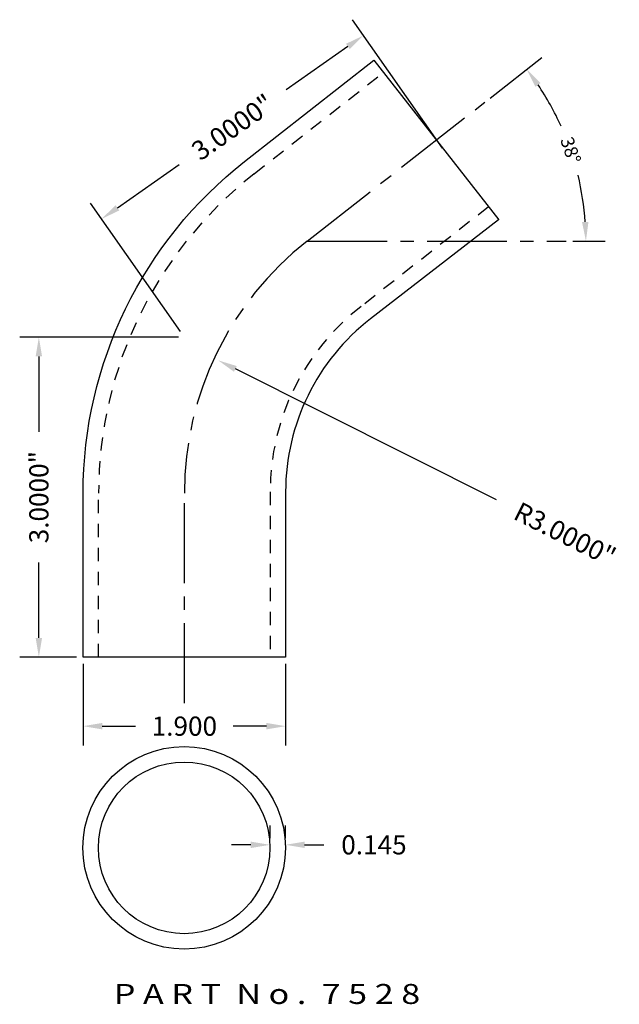
# Model space of a CAD drawing. Units: inches. Extents: x 0.69 to 6.31, y 0.79 to 10.03.
import ezdxf
from ezdxf.enums import TextEntityAlignment as Align

# ---------------------------------------------------------------- set-up
doc = ezdxf.new("R2010")
doc.units = ezdxf.units.IN
doc.header["$MEASUREMENT"] = 0
doc.linetypes.add('CENTER2', pattern=[1.125, 0.75, -0.125, 0.125, -0.125])
doc.linetypes.add('HIDDEN2', pattern=[0.1875, 0.125, -0.0625])
doc.layers.get('DEFPOINTS').update_dxf_attribs({"color": 8, "linetype": 'CONTINUOUS'})
for name, color, linetype in [('ADP1DETAIL', 3, 'CONTINUOUS'), ('ADP2DETAIL', 1, 'HIDDEN2'), ('ADP3DETAIL', 1, 'CONTINUOUS'), ('Dimensions', 3, 'CONTINUOUS')]:
    doc.layers.add(name, color=color, linetype=linetype)
doc.styles.add('ARIAL_WIDE', font='arial.ttf', dxfattribs={"width": 1.25})
doc.dimstyles.new('JB-DIM', dxfattribs={"dimtxt": 0.18, "dimasz": 0.18, "dimexe": 0.18, "dimexo": 0.0625, "dimgap": 0.09, "dimtad": 0, "dimdec": 4, "dimzin": 0, "dimdsep": 46, "dimtxsty": 'ARIAL_WIDE', "dimcen": 0.09, "dimclrd": 1, "dimclre": 1, "dimadec": 0, "dimazin": 0, "dimtfac": 1, "dimtdec": 4, "dimtofl": 0, "dimtmove": 0, "dimatfit": 3, "dimfxl": 1, "dimtolj": 1, "dimtzin": 0, "dimarcsym": 0})
doc.dimstyles.new('JB-DIM-ANGLE', dxfattribs={"dimtxt": 0.125, "dimasz": 0.18, "dimexe": 0.18, "dimexo": 0.0625, "dimgap": 0.09, "dimtad": 0, "dimdec": 4, "dimzin": 0, "dimdsep": 46, "dimtxsty": 'ARIAL_WIDE', "dimcen": 0.09, "dimclrd": 1, "dimclre": 1, "dimadec": 0, "dimazin": 0, "dimtfac": 1, "dimtdec": 4, "dimtofl": 0, "dimtmove": 0, "dimatfit": 3, "dimfxl": 1, "dimtolj": 1, "dimtzin": 0, "dimarcsym": 0})

# ---------------------------------------------------------------- blocks, each defined once
blk = doc.blocks.new('*D31')
at = {"layer": 'DEFPOINTS', "color": 0, "transparency": 16777216}
for p in [(4.6882, 8.7718), (1.4552, 8.1587), (2.2308, 7.0511)]:
    blk.add_point(p, dxfattribs=at)
at = {"layer": 'Dimensions', "color": 1, "lineweight": -2, "transparency": 16777216}
for p, q in [((4.6524, 8.823), (3.8095, 10.0269)), ((3.7653, 9.7762), (3.1857, 9.3704)), ((1.6027, 8.2619), (2.1822, 8.6677)), ((2.1949, 7.1023), (1.352, 8.3061))]:
    blk.add_line(p, q, dxfattribs=at)
at = {"layer": 'Dimensions', "color": 1, "transparency": 16777216}
for points in [[(3.748, 9.8007), (3.7825, 9.7516), (3.9127, 9.8794)], [(1.5855, 8.2865), (1.6199, 8.2374), (1.4552, 8.1587)]]:
    blk.add_solid(points, dxfattribs=at)
at = {"layer": 'Dimensions', "color": 0, "transparency": 16777216, "insert": (2.684, 9.019), "char_height": 0.18, "attachment_point": 5, "rotation": 35, "style": 'ARIAL_WIDE'}
blk.add_mtext('\\A1;3.0000"', dxfattribs=at)
blk = doc.blocks.new('*D32')
at = {"layer": 'DEFPOINTS', "color": 0, "transparency": 16777216}
for p in [(3.0346, 2.2883), (3.1796, 2.2883), (3.1796, 2.2883)]:
    blk.add_point(p, dxfattribs=at)
at = {"layer": 'Dimensions', "color": 1, "lineweight": -2, "transparency": 16777216}
for p, q in [((3.0346, 2.3508), (3.0346, 2.4683)), ((3.1796, 2.3508), (3.1796, 2.4683)), ((2.8546, 2.2883), (2.6746, 2.2883)), ((3.3596, 2.2883), (3.5396, 2.2883))]:
    blk.add_line(p, q, dxfattribs=at)
at = {"layer": 'Dimensions', "color": 1, "transparency": 16777216}
for points in [[(2.8546, 2.3183), (2.8546, 2.2583), (3.0346, 2.2883)], [(3.3596, 2.3183), (3.3596, 2.2583), (3.1796, 2.2883)]]:
    blk.add_solid(points, dxfattribs=at)
at = {"layer": 'Dimensions', "color": 0, "transparency": 16777216, "insert": (4.01, 2.2883), "char_height": 0.18, "attachment_point": 5, "style": 'ARIAL_WIDE'}
blk.add_mtext('\\A1;0.145', dxfattribs=at)
blk = doc.blocks.new('*D33')
at = {"layer": 'DEFPOINTS', "color": 0, "transparency": 16777216}
for p in [(2.5489, 6.8321), (5.2311, 5.4884)]:
    blk.add_point(p, dxfattribs=at)
at = {"layer": 'Dimensions', "color": 1, "lineweight": -2, "transparency": 16777216}
blk.add_line((5.1582, 5.5249), (2.7098, 6.7515), dxfattribs=at)
at = {"layer": 'Dimensions', "color": 1, "transparency": 16777216}
blk.add_solid([(2.7232, 6.7783), (2.6964, 6.7246), (2.5489, 6.8321)], dxfattribs=at)
at = {"layer": 'Dimensions', "color": 0, "transparency": 16777216, "insert": (5.8022, 5.2023), "char_height": 0.18, "attachment_point": 5, "rotation": 333.39106, "style": 'ARIAL_WIDE'}
blk.add_mtext('\\A1;R3.0000"', dxfattribs=at)
blk = doc.blocks.new('*D34')
at = {"layer": 'DEFPOINTS', "color": 0, "transparency": 16777216}
for p in [(1.2811, 4.0491), (3.1811, 4.0491), (3.1811, 3.4012)]:
    blk.add_point(p, dxfattribs=at)
at = {"layer": 'Dimensions', "color": 1, "lineweight": -2, "transparency": 16777216}
for p, q in [((1.2811, 3.9866), (1.2811, 3.2212)), ((3.1811, 3.9866), (3.1811, 3.2212)), ((1.4611, 3.4012), (1.7725, 3.4012)), ((3.0011, 3.4012), (2.6898, 3.4012))]:
    blk.add_line(p, q, dxfattribs=at)
at = {"layer": 'Dimensions', "color": 1, "transparency": 16777216}
for points in [[(1.4611, 3.4312), (1.4611, 3.3712), (1.2811, 3.4012)], [(3.0011, 3.4312), (3.0011, 3.3712), (3.1811, 3.4012)]]:
    blk.add_solid(points, dxfattribs=at)
at = {"layer": 'Dimensions', "color": 0, "transparency": 16777216, "insert": (2.2311, 3.4012), "char_height": 0.18, "attachment_point": 5, "style": 'ARIAL_WIDE'}
blk.add_mtext('\\A1;1.900', dxfattribs=at)
blk = doc.blocks.new('*D35')
at = {"layer": 'DEFPOINTS', "color": 0, "transparency": 16777216}
for p in [(0.866, 7.0491), (2.2384, 7.0491), (1.2811, 4.0491)]:
    blk.add_point(p, dxfattribs=at)
at = {"layer": 'Dimensions', "color": 1, "lineweight": -2, "transparency": 16777216}
for p, q in [((2.1759, 7.0491), (0.686, 7.0491)), ((0.866, 6.8691), (0.866, 6.1616)), ((0.866, 4.2291), (0.866, 4.9366)), ((1.2186, 4.0491), (0.686, 4.0491))]:
    blk.add_line(p, q, dxfattribs=at)
at = {"layer": 'Dimensions', "color": 1, "transparency": 16777216}
for points in [[(0.836, 6.8691), (0.896, 6.8691), (0.866, 7.0491)], [(0.836, 4.2291), (0.896, 4.2291), (0.866, 4.0491)]]:
    blk.add_solid(points, dxfattribs=at)
at = {"layer": 'Dimensions', "color": 0, "transparency": 16777216, "insert": (0.866, 5.5491), "char_height": 0.18, "attachment_point": 5, "rotation": 90, "style": 'ARIAL_WIDE'}
blk.add_mtext('\\A1;3.0000"', dxfattribs=at)
blk = doc.blocks.new('*D36')
at = {"layer": 'DEFPOINTS', "color": 0, "transparency": 16777216}
for p in [(5.05, 9.2538), (5.9349, 8.524), (3.3829, 7.95), (3.3829, 7.95), (5.8135, 7.95)]:
    blk.add_point(p, dxfattribs=at)
at = {"layer": 'Dimensions', "color": 1, "lineweight": -2, "transparency": 16777216}
for p, q in [((5.0993, 9.2923), (5.5851, 9.6723)), ((5.876, 7.95), (6.1786, 7.95))]:
    blk.add_line(p, q, dxfattribs=at)
for start, end in [(24.34971, 34.08553), (3.94359, 13.6794)]:
    blk.add_arc((3.3829, 7.95), 2.6157, start, end, dxfattribs=at)
at = {"layer": 'Dimensions', "color": 1, "transparency": 16777216}
for points in [[(5.525, 9.3982), (5.5735, 9.4335), (5.4433, 9.5614)], [(6.0224, 8.1309), (5.9625, 8.1288), (5.9986, 7.95)]]:
    blk.add_solid(points, dxfattribs=at)
at = {"layer": 'Dimensions', "color": 0, "transparency": 16777216, "insert": (5.8559, 8.8022), "char_height": 0.125, "attachment_point": 5, "rotation": 289.01456, "style": 'ARIAL_WIDE'}
blk.add_mtext('\\A1;38°', dxfattribs=at)

msp = doc.modelspace()

# ---------------------------------------------------------------- linework, layer by layer
at = {"layer": 'ADP1DETAIL'}
msp.add_lwpolyline([(5.17891, 8.14893), (3.97836, 7.22208, 0.23239), (3.18112, 5.59939), (3.18112, 4.04912), (1.28112, 4.04912), (1.28112, 5.58645, -0.2306287), (2.79642, 8.69688), (4.00915, 9.64614), (5.18027, 8.14999)], format="xyb", dxfattribs=at)
for radius in [0.95, 0.805]:
    msp.add_circle((2.22908, 2.26004), radius, dxfattribs=at)
at = {"layer": 'ADP2DETAIL'}
for p, q in [((2.8858, 8.5827), (4.09853, 9.53196)), ((5.08464, 8.27215), (3.88976, 7.33685)), ((1.42612, 4.04912), (1.42612, 5.58645)), ((3.03612, 5.59939), (3.03612, 4.04912))]:
    msp.add_line(p, q, dxfattribs=at)
for centre, radius, start in [((5.23112, 5.58645), 3.805, 128.052103), ((5.23112, 5.59939), 2.195, 127.668983)]:
    msp.add_arc(centre, radius, start, 180, dxfattribs=at)
at = {"layer": 'ADP3DETAIL', "linetype": 'CENTER2'}
for p, q in [((3.38293, 7.94996), (5.05004, 9.25381)), ((3.38293, 7.94996), (5.81352, 7.94996)), ((2.23112, 3.61823), (2.23112, 5.58686))]:
    msp.add_line(p, q, dxfattribs=at)
msp.add_arc((5.23112, 5.58686), 3, 128.029118, 180, dxfattribs=at)

# ---------------------------------------------------------------- texts
at = {"layer": 'DEFPOINTS', "style": 'ARIAL_WIDE', "width": 1.25}
msp.add_text('P A R T  N o .  7 5 2 8', height=0.1875, dxfattribs=at).set_placement((3.00642, 0.98338), align=Align.TOP_CENTER)

# ---------------------------------------------------------------- dimensions: what is measured, and where the dimension line sits
at = {"layer": 'Dimensions'}
dim = msp.add_aligned_dim(p1=(4.68824, 8.77183), p2=(2.23078, 7.0511), distance=-1.35211, dimstyle='JB-DIM', override={"dimpost": '"'}, dxfattribs=at)
dim.commit()
dim.dimension.update_dxf_attribs({"geometry": '*D31', "text_midpoint": (2.68397, 9.01905)})
dim = msp.add_angular_dim_2l(base=(5.93488, 8.52396), line1=((3.38293, 7.94996), (5.81352, 7.94996)), line2=((3.38293, 7.94996), (5.05004, 9.25381)), dimstyle='JB-DIM-ANGLE', dxfattribs=at)
dim.commit()
dim.dimension.update_dxf_attribs({"geometry": '*D36', "text_midpoint": (5.85591, 8.80218)})
dim = msp.add_linear_dim(base=(0.86602, 7.04912), p1=(1.28112, 4.04912), p2=(2.23839, 7.04912), angle=90, dimstyle='JB-DIM', override={"dimpost": '"'}, dxfattribs=at)
dim.commit()
dim.dimension.update_dxf_attribs({"geometry": '*D35', "text_midpoint": (0.86602, 5.54912)})
dim = msp.add_radius_dim(center=(5.23112, 5.48839), mpoint=(2.54886, 6.83208), dimstyle='JB-DIM', override={"dimpost": '"'}, dxfattribs=at)
dim.commit()
dim.dimension.update_dxf_attribs({"geometry": '*D33', "text_midpoint": (5.80216, 5.20232), "dimtype": 164})
for base, p1, p2, text, picture, middle in [((3.18112, 3.4012), (1.28112, 4.04912), (3.18112, 4.04912), '1.900', '*D34', (2.23112, 3.4012)), ((3.17957, 2.28828), (3.03457, 2.28828), (3.17957, 2.28828), '0.145', '*D32', (4.01005, 2.28828))]:
    dim = msp.add_linear_dim(base=base, p1=p1, p2=p2, text=text, dimstyle='JB-DIM', override={"dimpost": '"'}, dxfattribs=at)
    dim.commit()
    dim.dimension.update_dxf_attribs({"geometry": picture, "text_midpoint": middle})

doc.saveas('drawing.dxf')
